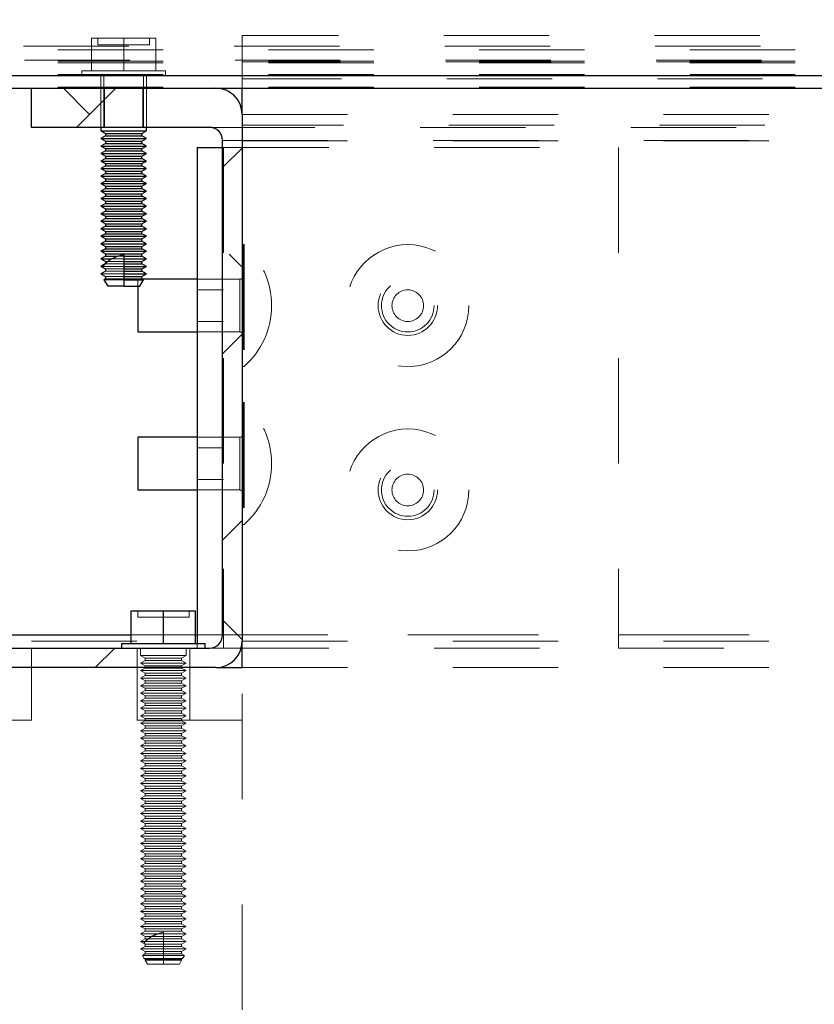
# Model space of a CAD drawing. Units: inches. Extents: x 0.3 to 33.8, y -1.7 to 24.7.
# Drawn here: x 4.7 to 5.5, y 5.7 to 6.6 of the extents above; entities that cross this region are included whole.
import ezdxf

# ---------------------------------------------------------------- set-up
doc = ezdxf.new("R2010")
doc.units = ezdxf.units.IN
doc.header["$MEASUREMENT"] = 0
doc.linetypes.add('HIDDEN', pattern=[0.075, 0.05, -0.025])

# ---------------------------------------------------------------- blocks, each defined once
blk = doc.blocks.new('SW_HATCH_5')
at = {"color": 0, "linetype": 'Continuous', "lineweight": 18}
for p, q in [((0.65515, -1.11262), (0.63026, -1.08773)), ((0.64284, -1.12493), (0.68004, -1.08773)), ((0.7814, -1.16314), (0.8, -1.14454)), ((0.8, -1.25747), (0.78773, -1.2452)), ((0.7814, -1.33992), (0.8, -1.32132)), ((0.7814, -1.5167), (0.8, -1.4981)), ((0.8, -1.61102), (0.7814, -1.59242)), ((0.66037, -1.63773), (0.67897, -1.61913))]:
    blk.add_line(p, q, dxfattribs=at)

msp = doc.modelspace()

# ---------------------------------------------------------------- linework, layer by layer
at = {"color": 7, "linetype": 'HIDDEN', "lineweight": 18}
for p, q in [((4.78298, 6.54178), (4.78298, 6.57278)), ((4.78298, 6.57278), (4.81348, 6.57278)), ((4.78908, 6.57278), (4.78908, 6.56658)), ((4.81348, 6.54178), (4.81348, 6.57278)), ((4.81348, 6.57278), (4.84398, 6.57278)), ((4.83788, 6.56658), (4.83788, 6.57278)), ((4.84398, 6.54178), (4.84398, 6.57278)), ((6.21761, 6.57538), (4.92598, 6.57538)), ((4.92598, 6.55038), (4.92598, 6.57538)), ((6.21831, 6.56539), (4.15098, 6.56539)), ((4.15098, 6.56187), (6.21855, 6.56187)), ((4.78908, 6.56658), (4.81348, 6.56658)), ((4.81348, 6.56658), (4.83788, 6.56658)), ((6.21919, 6.55206), (4.15098, 6.55206)), ((4.15098, 6.55112), (6.21924, 6.55112)), ((4.15098, 6.54938), (6.21935, 6.54938)), ((6.21929, 6.55038), (4.92598, 6.55038)), ((4.92598, 6.52539), (4.92598, 6.55038)), ((4.15098, 6.53832), (6.22001, 6.53832)), ((4.15098, 6.53739), (6.22006, 6.53739)), ((4.77368, 6.54178), (4.81348, 6.54178)), ((4.77368, 6.54178), (4.77368, 6.53739)), ((4.79188, 6.53739), (4.79188, 6.48819)), ((4.79458, 6.53739), (4.79458, 6.52539)), ((4.81348, 6.54178), (4.85328, 6.54178)), ((4.83238, 6.52539), (4.83238, 6.53739)), ((4.83508, 6.48819), (4.83508, 6.53739)), ((4.85328, 6.53739), (4.85328, 6.54178)), ((6.22024, 6.53419), (4.92598, 6.53419)), ((4.15098, 6.52632), (6.22066, 6.52632)), ((4.79458, 6.52539), (4.79458, 6.48819)), ((4.79529, 6.52539), (4.79529, 6.48819)), ((4.83167, 6.48819), (4.83167, 6.52539)), ((4.83238, 6.48819), (4.83238, 6.52539)), ((4.92598, 6.50039), (6.22186, 6.50039)), ((4.89498, 6.48819), (6.22233, 6.48819)), ((6.22225, 6.49038), (4.92598, 6.49038)), ((4.90738, 6.47578), (6.22275, 6.47578)), ((4.90738, 6.46899), (4.90826, 6.46899)), ((4.90826, 6.46899), (4.90826, 5.99399)), ((4.90826, 6.46899), (5.28326, 6.46899)), ((4.92598, 6.47539), (6.22276, 6.47539)), ((5.28326, 6.46899), (5.28326, 5.99399)), ((4.92686, 6.37689), (4.92686, 6.26109)), ((4.92786, 6.37689), (4.92686, 6.37689)), ((4.92786, 6.37689), (4.92786, 6.26109)), ((4.81348, 6.36586), (4.80774, 6.36586)), ((4.81348, 6.35626), (4.79422, 6.35626)), ((4.81348, 6.35872), (4.79614, 6.35872)), ((4.81348, 6.36095), (4.79825, 6.36095)), ((4.81348, 6.36341), (4.80191, 6.36341)), ((4.81348, 6.34912), (4.79188, 6.34912)), ((4.81348, 6.35381), (4.79614, 6.35381)), ((4.81348, 6.35158), (4.79614, 6.35158)), ((4.81348, 6.34667), (4.79614, 6.34667)), ((4.81348, 6.34361), (4.79469, 6.34361)), ((4.81348, 6.34444), (4.79614, 6.34444)), ((4.82686, 6.34399), (4.82686, 6.33738)), ((4.83162, 6.34399), (4.82686, 6.34399)), ((4.92366, 6.34399), (4.88326, 6.34399)), ((4.92366, 6.34361), (4.92366, 6.31899)), ((4.90826, 6.33398), (4.88326, 6.33398)), ((4.92366, 6.29437), (4.92366, 6.31899)), ((4.88326, 6.30398), (4.90826, 6.30398)), ((4.88326, 6.29399), (4.92366, 6.29399)), ((4.92686, 6.26109), (4.92786, 6.26109)), ((4.92686, 6.22689), (4.92686, 6.11109)), ((4.92786, 6.22689), (4.92686, 6.22689)), ((4.92786, 6.22689), (4.92786, 6.11109)), ((4.92366, 6.19399), (4.88326, 6.19399)), ((4.92366, 6.19361), (4.92366, 6.16899)), ((4.90826, 6.18398), (4.88326, 6.18398)), ((4.92366, 6.14437), (4.92366, 6.16899)), ((4.88326, 6.15398), (4.90826, 6.15398)), ((4.88326, 6.14399), (4.92366, 6.14399)), ((4.92686, 6.11109), (4.92786, 6.11109)), ((4.82676, 6.02938), (4.82676, 6.02318)), ((4.87556, 6.02318), (4.87556, 6.02938)), ((4.82676, 6.02318), (4.85115, 6.02318)), ((4.85115, 6.02318), (4.87556, 6.02318)), ((4.82066, 6.00638), (4.88166, 6.00638)), ((4.88326, 6.00638), (6.19099, 6.00638)), ((4.90738, 6.00638), (6.19099, 6.00638)), ((4.12598, 6.00038), (6.18998, 6.00038)), ((4.72598, 5.97538), (4.72598, 5.99399)), ((4.82615, 5.99399), (4.82615, 5.97538)), ((4.82956, 5.99399), (4.82956, 5.98678)), ((4.87276, 5.98678), (4.87276, 5.99399)), ((4.87616, 5.97538), (4.87616, 5.99399)), ((4.88326, 5.99838), (4.88326, 5.99399)), ((4.89498, 5.99399), (4.90826, 5.99399)), ((4.90826, 5.99399), (5.28326, 5.99399)), ((4.92598, 6.00038), (6.18998, 6.00038)), ((5.28326, 5.99399), (6.18888, 5.99399)), ((4.82956, 5.98678), (4.85115, 5.98678)), ((4.82956, 5.98678), (4.83382, 5.98433)), ((4.83382, 5.9821), (4.82956, 5.97965)), ((4.83382, 5.98433), (4.85115, 5.98433)), ((4.83382, 5.98433), (4.83382, 5.9821)), ((4.83382, 5.9821), (4.85115, 5.9821)), ((4.85115, 5.98678), (4.87276, 5.98678)), ((4.85115, 5.98433), (4.86849, 5.98433)), ((4.85115, 5.9821), (4.86849, 5.9821)), ((4.86849, 5.98433), (4.87276, 5.98678)), ((4.86849, 5.9821), (4.86849, 5.98433)), ((4.87276, 5.97965), (4.86849, 5.9821)), ((4.72598, 5.92539), (4.72598, 5.97538)), ((4.82615, 5.97538), (4.82615, 5.92539)), ((4.82956, 5.97965), (4.85115, 5.97965)), ((4.82956, 5.97965), (4.83382, 5.97719)), ((4.83382, 5.97496), (4.82956, 5.9725)), ((4.82956, 5.9725), (4.85115, 5.9725)), ((4.82956, 5.9725), (4.83382, 5.97005)), ((4.83382, 5.97719), (4.85115, 5.97719)), ((4.83382, 5.97719), (4.83382, 5.97496)), ((4.83382, 5.97496), (4.85115, 5.97496)), ((4.85115, 5.97965), (4.87276, 5.97965)), ((4.85115, 5.97719), (4.86849, 5.97719)), ((4.85115, 5.97496), (4.86849, 5.97496)), ((4.85115, 5.9725), (4.87276, 5.9725)), ((4.86849, 5.97719), (4.87276, 5.97965)), ((4.86849, 5.97496), (4.86849, 5.97719)), ((4.87276, 5.9725), (4.86849, 5.97496)), ((4.86849, 5.97005), (4.87276, 5.9725)), ((4.87616, 5.92539), (4.87616, 5.97538)), ((4.92598, 5.97538), (6.18559, 5.97538)), ((4.92598, 5.45039), (4.92598, 5.97538)), ((4.83382, 5.96782), (4.82956, 5.96537)), ((4.82956, 5.96537), (4.85115, 5.96537)), ((4.82956, 5.96537), (4.83382, 5.96291)), ((4.83382, 5.97005), (4.85115, 5.97005)), ((4.83382, 5.97005), (4.83382, 5.96782)), ((4.83382, 5.96782), (4.85115, 5.96782)), ((4.85115, 5.97005), (4.86849, 5.97005)), ((4.85115, 5.96782), (4.86849, 5.96782)), ((4.85115, 5.96537), (4.87276, 5.96537)), ((4.86849, 5.96782), (4.86849, 5.97005)), ((4.87276, 5.96537), (4.86849, 5.96782)), ((4.86849, 5.96291), (4.87276, 5.96537)), ((4.83382, 5.96068), (4.82956, 5.95823)), ((4.82956, 5.95823), (4.85115, 5.95823)), ((4.82956, 5.95823), (4.83382, 5.95577)), ((4.83382, 5.96291), (4.85115, 5.96291)), ((4.83382, 5.96291), (4.83382, 5.96068)), ((4.83382, 5.96068), (4.85115, 5.96068)), ((4.83382, 5.95577), (4.85115, 5.95577)), ((4.83382, 5.95577), (4.83382, 5.95354)), ((4.85115, 5.96291), (4.86849, 5.96291)), ((4.85115, 5.96068), (4.86849, 5.96068)), ((4.85115, 5.95823), (4.87276, 5.95823)), ((4.85115, 5.95577), (4.86849, 5.95577)), ((4.86849, 5.96068), (4.86849, 5.96291)), ((4.87276, 5.95823), (4.86849, 5.96068)), ((4.86849, 5.95577), (4.87276, 5.95823)), ((4.86849, 5.95354), (4.86849, 5.95577)), ((4.83382, 5.95354), (4.82956, 5.95108)), ((4.82956, 5.95108), (4.85115, 5.95108)), ((4.82956, 5.95108), (4.83382, 5.94863)), ((4.83382, 5.9464), (4.82956, 5.94395)), ((4.83382, 5.95354), (4.85115, 5.95354)), ((4.83382, 5.94863), (4.85115, 5.94863)), ((4.83382, 5.94863), (4.83382, 5.9464)), ((4.83382, 5.9464), (4.85115, 5.9464)), ((4.85115, 5.95354), (4.86849, 5.95354)), ((4.85115, 5.95108), (4.87276, 5.95108)), ((4.85115, 5.94863), (4.86849, 5.94863)), ((4.85115, 5.9464), (4.86849, 5.9464)), ((4.87276, 5.95108), (4.86849, 5.95354)), ((4.86849, 5.94863), (4.87276, 5.95108)), ((4.86849, 5.9464), (4.86849, 5.94863)), ((4.87276, 5.94395), (4.86849, 5.9464)), ((4.82956, 5.94395), (4.85115, 5.94395)), ((4.82956, 5.94395), (4.83382, 5.94149)), ((4.83382, 5.93926), (4.82956, 5.9368)), ((4.82956, 5.9368), (4.85115, 5.9368)), ((4.82956, 5.9368), (4.83382, 5.93435)), ((4.83382, 5.94149), (4.85115, 5.94149)), ((4.83382, 5.94149), (4.83382, 5.93926)), ((4.83382, 5.93926), (4.85115, 5.93926)), ((4.85115, 5.94395), (4.87276, 5.94395)), ((4.85115, 5.94149), (4.86849, 5.94149)), ((4.85115, 5.93926), (4.86849, 5.93926)), ((4.85115, 5.9368), (4.87276, 5.9368)), ((4.86849, 5.94149), (4.87276, 5.94395)), ((4.86849, 5.93926), (4.86849, 5.94149)), ((4.87276, 5.9368), (4.86849, 5.93926)), ((4.86849, 5.93435), (4.87276, 5.9368)), ((4.83382, 5.93212), (4.82956, 5.92966)), ((4.82956, 5.92966), (4.85115, 5.92966)), ((4.82956, 5.92966), (4.83382, 5.92721)), ((4.83382, 5.93435), (4.85115, 5.93435)), ((4.83382, 5.93435), (4.83382, 5.93212)), ((4.83382, 5.93212), (4.85115, 5.93212)), ((4.83382, 5.92721), (4.85115, 5.92721)), ((4.83382, 5.92721), (4.83382, 5.92498)), ((4.85115, 5.93435), (4.86849, 5.93435)), ((4.85115, 5.93212), (4.86849, 5.93212)), ((4.85115, 5.92966), (4.87276, 5.92966)), ((4.85115, 5.92721), (4.86849, 5.92721)), ((4.86849, 5.93212), (4.86849, 5.93435)), ((4.87276, 5.92966), (4.86849, 5.93212)), ((4.86849, 5.92721), (4.87276, 5.92966)), ((4.86849, 5.92498), (4.86849, 5.92721)), ((4.22598, 5.92539), (4.92598, 5.92539)), ((4.83382, 5.92498), (4.82956, 5.92253)), ((4.82956, 5.92253), (4.85115, 5.92253)), ((4.82956, 5.92253), (4.83382, 5.92007)), ((4.83382, 5.91784), (4.82956, 5.91538)), ((4.83382, 5.92498), (4.85115, 5.92498)), ((4.83382, 5.92007), (4.85115, 5.92007)), ((4.83382, 5.92007), (4.83382, 5.91784)), ((4.83382, 5.91784), (4.85115, 5.91784)), ((4.85115, 5.92498), (4.86849, 5.92498)), ((4.85115, 5.92253), (4.87276, 5.92253)), ((4.85115, 5.92007), (4.86849, 5.92007)), ((4.85115, 5.91784), (4.86849, 5.91784)), ((4.87276, 5.92253), (4.86849, 5.92498)), ((4.86849, 5.92007), (4.87276, 5.92253)), ((4.86849, 5.91784), (4.86849, 5.92007)), ((4.87276, 5.91538), (4.86849, 5.91784)), ((4.82956, 5.91538), (4.85115, 5.91538)), ((4.82956, 5.91538), (4.83382, 5.91293)), ((4.83382, 5.9107), (4.82956, 5.90825)), ((4.82956, 5.90825), (4.85115, 5.90825)), ((4.82956, 5.90825), (4.83382, 5.90579)), ((4.83382, 5.91293), (4.85115, 5.91293)), ((4.83382, 5.91293), (4.83382, 5.9107)), ((4.83382, 5.9107), (4.85115, 5.9107)), ((4.85115, 5.91538), (4.87276, 5.91538)), ((4.85115, 5.91293), (4.86849, 5.91293)), ((4.85115, 5.9107), (4.86849, 5.9107)), ((4.85115, 5.90825), (4.87276, 5.90825)), ((4.86849, 5.91293), (4.87276, 5.91538)), ((4.86849, 5.9107), (4.86849, 5.91293)), ((4.87276, 5.90825), (4.86849, 5.9107)), ((4.86849, 5.90579), (4.87276, 5.90825)), ((4.83382, 5.90356), (4.82956, 5.90111)), ((4.82956, 5.90111), (4.85115, 5.90111)), ((4.82956, 5.90111), (4.83382, 5.89865)), ((4.83382, 5.90579), (4.85115, 5.90579)), ((4.83382, 5.90579), (4.83382, 5.90356)), ((4.83382, 5.90356), (4.85115, 5.90356)), ((4.83382, 5.89865), (4.85115, 5.89865)), ((4.83382, 5.89865), (4.83382, 5.89642)), ((4.85115, 5.90579), (4.86849, 5.90579)), ((4.85115, 5.90356), (4.86849, 5.90356)), ((4.85115, 5.90111), (4.87276, 5.90111)), ((4.85115, 5.89865), (4.86849, 5.89865)), ((4.86849, 5.90356), (4.86849, 5.90579)), ((4.87276, 5.90111), (4.86849, 5.90356)), ((4.86849, 5.89865), (4.87276, 5.90111)), ((4.86849, 5.89642), (4.86849, 5.89865)), ((4.83382, 5.89642), (4.82956, 5.89396)), ((4.82956, 5.89396), (4.85115, 5.89396)), ((4.82956, 5.89396), (4.83382, 5.89151)), ((4.83382, 5.88928), (4.82956, 5.88683)), ((4.83382, 5.89642), (4.85115, 5.89642)), ((4.83382, 5.89151), (4.85115, 5.89151)), ((4.83382, 5.89151), (4.83382, 5.88928)), ((4.83382, 5.88928), (4.85115, 5.88928)), ((4.85115, 5.89642), (4.86849, 5.89642)), ((4.85115, 5.89396), (4.87276, 5.89396)), ((4.85115, 5.89151), (4.86849, 5.89151)), ((4.85115, 5.88928), (4.86849, 5.88928)), ((4.87276, 5.89396), (4.86849, 5.89642)), ((4.86849, 5.89151), (4.87276, 5.89396)), ((4.86849, 5.88928), (4.86849, 5.89151)), ((4.87276, 5.88683), (4.86849, 5.88928)), ((4.82956, 5.88683), (4.85115, 5.88683)), ((4.82956, 5.88683), (4.83382, 5.88437)), ((4.83382, 5.88214), (4.82956, 5.87968)), ((4.82956, 5.87968), (4.85115, 5.87968)), ((4.82956, 5.87968), (4.83382, 5.87723)), ((4.83382, 5.88437), (4.85115, 5.88437)), ((4.83382, 5.88437), (4.83382, 5.88214)), ((4.83382, 5.88214), (4.85115, 5.88214)), ((4.85115, 5.88683), (4.87276, 5.88683)), ((4.85115, 5.88437), (4.86849, 5.88437)), ((4.85115, 5.88214), (4.86849, 5.88214)), ((4.85115, 5.87968), (4.87276, 5.87968)), ((4.86849, 5.88437), (4.87276, 5.88683)), ((4.86849, 5.88214), (4.86849, 5.88437)), ((4.87276, 5.87968), (4.86849, 5.88214)), ((4.86849, 5.87723), (4.87276, 5.87968)), ((4.83382, 5.875), (4.82956, 5.87254)), ((4.82956, 5.87254), (4.85115, 5.87254)), ((4.82956, 5.87254), (4.83382, 5.87009)), ((4.83382, 5.87723), (4.85115, 5.87723)), ((4.83382, 5.87723), (4.83382, 5.875)), ((4.83382, 5.875), (4.85115, 5.875)), ((4.83382, 5.87009), (4.85115, 5.87009)), ((4.83382, 5.87009), (4.83382, 5.86786)), ((4.85115, 5.87723), (4.86849, 5.87723)), ((4.85115, 5.875), (4.86849, 5.875)), ((4.85115, 5.87254), (4.87276, 5.87254)), ((4.85115, 5.87009), (4.86849, 5.87009)), ((4.86849, 5.875), (4.86849, 5.87723)), ((4.87276, 5.87254), (4.86849, 5.875)), ((4.86849, 5.87009), (4.87276, 5.87254)), ((4.86849, 5.86786), (4.86849, 5.87009)), ((4.83382, 5.86786), (4.82956, 5.86541)), ((4.82956, 5.86541), (4.85115, 5.86541)), ((4.82956, 5.86541), (4.83382, 5.86295)), ((4.83382, 5.86072), (4.82956, 5.85826)), ((4.83382, 5.86786), (4.85115, 5.86786)), ((4.83382, 5.86295), (4.85115, 5.86295)), ((4.83382, 5.86295), (4.83382, 5.86072)), ((4.83382, 5.86072), (4.85115, 5.86072)), ((4.85115, 5.86786), (4.86849, 5.86786)), ((4.85115, 5.86541), (4.87276, 5.86541)), ((4.85115, 5.86295), (4.86849, 5.86295)), ((4.85115, 5.86072), (4.86849, 5.86072)), ((4.87276, 5.86541), (4.86849, 5.86786)), ((4.86849, 5.86295), (4.87276, 5.86541)), ((4.86849, 5.86072), (4.86849, 5.86295)), ((4.87276, 5.85826), (4.86849, 5.86072)), ((4.82956, 5.85826), (4.85115, 5.85826)), ((4.82956, 5.85826), (4.83382, 5.85581)), ((4.83382, 5.85358), (4.82956, 5.85113)), ((4.82956, 5.85113), (4.85115, 5.85113)), ((4.82956, 5.85113), (4.83382, 5.84867)), ((4.83382, 5.85581), (4.85115, 5.85581)), ((4.83382, 5.85581), (4.83382, 5.85358)), ((4.83382, 5.85358), (4.85115, 5.85358)), ((4.85115, 5.85826), (4.87276, 5.85826)), ((4.85115, 5.85581), (4.86849, 5.85581)), ((4.85115, 5.85358), (4.86849, 5.85358)), ((4.85115, 5.85113), (4.87276, 5.85113)), ((4.86849, 5.85581), (4.87276, 5.85826)), ((4.86849, 5.85358), (4.86849, 5.85581)), ((4.87276, 5.85113), (4.86849, 5.85358)), ((4.86849, 5.84867), (4.87276, 5.85113)), ((4.83382, 5.84644), (4.82956, 5.84399)), ((4.82956, 5.84399), (4.85115, 5.84399)), ((4.82956, 5.84399), (4.83382, 5.84153)), ((4.83382, 5.84867), (4.85115, 5.84867)), ((4.83382, 5.84867), (4.83382, 5.84644)), ((4.83382, 5.84644), (4.85115, 5.84644)), ((4.85115, 5.84867), (4.86849, 5.84867)), ((4.85115, 5.84644), (4.86849, 5.84644)), ((4.85115, 5.84399), (4.87276, 5.84399)), ((4.86849, 5.84644), (4.86849, 5.84867)), ((4.87276, 5.84399), (4.86849, 5.84644)), ((4.86849, 5.84153), (4.87276, 5.84399)), ((4.83382, 5.8393), (4.82956, 5.83684)), ((4.82956, 5.83684), (4.85115, 5.83684)), ((4.82956, 5.83684), (4.83382, 5.83439)), ((4.83382, 5.84153), (4.85115, 5.84153)), ((4.83382, 5.84153), (4.83382, 5.8393)), ((4.83382, 5.8393), (4.85115, 5.8393)), ((4.83382, 5.83439), (4.85115, 5.83439)), ((4.83382, 5.83439), (4.83382, 5.83216)), ((4.85115, 5.84153), (4.86849, 5.84153)), ((4.85115, 5.8393), (4.86849, 5.8393)), ((4.85115, 5.83684), (4.87276, 5.83684)), ((4.85115, 5.83439), (4.86849, 5.83439)), ((4.86849, 5.8393), (4.86849, 5.84153)), ((4.87276, 5.83684), (4.86849, 5.8393)), ((4.86849, 5.83439), (4.87276, 5.83684)), ((4.86849, 5.83216), (4.86849, 5.83439)), ((4.83382, 5.83216), (4.82956, 5.82971)), ((4.82956, 5.82971), (4.85115, 5.82971)), ((4.82956, 5.82971), (4.83382, 5.82725)), ((4.83382, 5.82502), (4.82956, 5.82256)), ((4.83382, 5.83216), (4.85115, 5.83216)), ((4.83382, 5.82725), (4.85115, 5.82725)), ((4.83382, 5.82725), (4.83382, 5.82502)), ((4.83382, 5.82502), (4.85115, 5.82502)), ((4.85115, 5.83216), (4.86849, 5.83216)), ((4.85115, 5.82971), (4.87276, 5.82971)), ((4.85115, 5.82725), (4.86849, 5.82725)), ((4.85115, 5.82502), (4.86849, 5.82502)), ((4.87276, 5.82971), (4.86849, 5.83216)), ((4.86849, 5.82725), (4.87276, 5.82971)), ((4.86849, 5.82502), (4.86849, 5.82725)), ((4.87276, 5.82256), (4.86849, 5.82502)), ((4.82956, 5.82256), (4.85115, 5.82256)), ((4.82956, 5.82256), (4.83382, 5.82011)), ((4.83382, 5.81788), (4.82956, 5.81542)), ((4.82956, 5.81542), (4.85115, 5.81542)), ((4.82956, 5.81542), (4.83382, 5.81297)), ((4.83382, 5.82011), (4.85115, 5.82011)), ((4.83382, 5.82011), (4.83382, 5.81788)), ((4.83382, 5.81788), (4.85115, 5.81788)), ((4.85115, 5.82256), (4.87276, 5.82256)), ((4.85115, 5.82011), (4.86849, 5.82011)), ((4.85115, 5.81788), (4.86849, 5.81788)), ((4.85115, 5.81542), (4.87276, 5.81542)), ((4.86849, 5.82011), (4.87276, 5.82256)), ((4.86849, 5.81788), (4.86849, 5.82011)), ((4.87276, 5.81542), (4.86849, 5.81788)), ((4.86849, 5.81297), (4.87276, 5.81542)), ((4.83382, 5.81074), (4.82956, 5.80829)), ((4.82956, 5.80829), (4.85115, 5.80829)), ((4.82956, 5.80829), (4.83382, 5.80583)), ((4.83382, 5.81297), (4.85115, 5.81297)), ((4.83382, 5.81297), (4.83382, 5.81074)), ((4.83382, 5.81074), (4.85115, 5.81074)), ((4.83382, 5.80583), (4.85115, 5.80583)), ((4.83382, 5.80583), (4.83382, 5.8036)), ((4.85115, 5.81297), (4.86849, 5.81297)), ((4.85115, 5.81074), (4.86849, 5.81074)), ((4.85115, 5.80829), (4.87276, 5.80829)), ((4.85115, 5.80583), (4.86849, 5.80583)), ((4.86849, 5.81074), (4.86849, 5.81297)), ((4.87276, 5.80829), (4.86849, 5.81074)), ((4.86849, 5.80583), (4.87276, 5.80829)), ((4.86849, 5.8036), (4.86849, 5.80583)), ((4.83382, 5.8036), (4.82956, 5.80114)), ((4.82956, 5.80114), (4.85115, 5.80114)), ((4.82956, 5.80114), (4.83382, 5.79869)), ((4.83382, 5.79646), (4.82956, 5.79401)), ((4.83382, 5.8036), (4.85115, 5.8036)), ((4.83382, 5.79869), (4.85115, 5.79869)), ((4.83382, 5.79869), (4.83382, 5.79646)), ((4.83382, 5.79646), (4.85115, 5.79646)), ((4.85115, 5.8036), (4.86849, 5.8036)), ((4.85115, 5.80114), (4.87276, 5.80114)), ((4.85115, 5.79869), (4.86849, 5.79869)), ((4.85115, 5.79646), (4.86849, 5.79646)), ((4.87276, 5.80114), (4.86849, 5.8036)), ((4.86849, 5.79869), (4.87276, 5.80114)), ((4.86849, 5.79646), (4.86849, 5.79869)), ((4.87276, 5.79401), (4.86849, 5.79646)), ((4.82956, 5.79401), (4.85115, 5.79401)), ((4.82956, 5.79401), (4.83382, 5.79155)), ((4.83382, 5.78932), (4.82956, 5.78687)), ((4.82956, 5.78687), (4.85115, 5.78687)), ((4.82956, 5.78687), (4.83382, 5.78441)), ((4.83382, 5.79155), (4.85115, 5.79155)), ((4.83382, 5.79155), (4.83382, 5.78932)), ((4.83382, 5.78932), (4.85115, 5.78932)), ((4.85115, 5.79401), (4.87276, 5.79401)), ((4.85115, 5.79155), (4.86849, 5.79155)), ((4.85115, 5.78932), (4.86849, 5.78932)), ((4.85115, 5.78687), (4.87276, 5.78687)), ((4.86849, 5.79155), (4.87276, 5.79401)), ((4.86849, 5.78932), (4.86849, 5.79155)), ((4.87276, 5.78687), (4.86849, 5.78932)), ((4.86849, 5.78441), (4.87276, 5.78687)), ((4.83382, 5.78218), (4.82956, 5.77972)), ((4.82956, 5.77972), (4.85115, 5.77972)), ((4.82956, 5.77972), (4.83382, 5.77727)), ((4.83382, 5.78441), (4.85115, 5.78441)), ((4.83382, 5.78441), (4.83382, 5.78218)), ((4.83382, 5.78218), (4.85115, 5.78218)), ((4.83382, 5.77727), (4.85115, 5.77727)), ((4.83382, 5.77727), (4.83382, 5.77504)), ((4.85115, 5.78441), (4.86849, 5.78441)), ((4.85115, 5.78218), (4.86849, 5.78218)), ((4.85115, 5.77972), (4.87276, 5.77972)), ((4.85115, 5.77727), (4.86849, 5.77727)), ((4.86849, 5.78218), (4.86849, 5.78441)), ((4.87276, 5.77972), (4.86849, 5.78218)), ((4.86849, 5.77727), (4.87276, 5.77972)), ((4.86849, 5.77504), (4.86849, 5.77727)), ((4.83382, 5.77504), (4.82956, 5.77259)), ((4.82956, 5.77259), (4.85115, 5.77259)), ((4.82956, 5.77259), (4.83382, 5.77013)), ((4.83382, 5.7679), (4.82956, 5.76544)), ((4.83382, 5.77504), (4.85115, 5.77504)), ((4.83382, 5.77013), (4.85115, 5.77013)), ((4.83382, 5.77013), (4.83382, 5.7679)), ((4.83382, 5.7679), (4.85115, 5.7679)), ((4.85115, 5.77504), (4.86849, 5.77504)), ((4.85115, 5.77259), (4.87276, 5.77259)), ((4.85115, 5.77013), (4.86849, 5.77013)), ((4.85115, 5.7679), (4.86849, 5.7679)), ((4.87276, 5.77259), (4.86849, 5.77504)), ((4.86849, 5.77013), (4.87276, 5.77259)), ((4.86849, 5.7679), (4.86849, 5.77013)), ((4.87276, 5.76544), (4.86849, 5.7679)), ((4.82956, 5.76544), (4.85115, 5.76544)), ((4.82956, 5.76544), (4.83382, 5.76299)), ((4.83382, 5.76076), (4.82956, 5.7583)), ((4.82956, 5.7583), (4.85115, 5.7583)), ((4.82956, 5.7583), (4.83382, 5.75585)), ((4.83382, 5.76299), (4.85115, 5.76299)), ((4.83382, 5.76299), (4.83382, 5.76076)), ((4.83382, 5.76076), (4.85115, 5.76076)), ((4.85115, 5.76544), (4.87276, 5.76544)), ((4.85115, 5.76299), (4.86849, 5.76299)), ((4.85115, 5.76076), (4.86849, 5.76076)), ((4.85115, 5.7583), (4.87276, 5.7583)), ((4.86849, 5.76299), (4.87276, 5.76544)), ((4.86849, 5.76076), (4.86849, 5.76299)), ((4.87276, 5.7583), (4.86849, 5.76076)), ((4.86849, 5.75585), (4.87276, 5.7583)), ((4.83382, 5.75362), (4.82956, 5.75117)), ((4.82956, 5.75117), (4.85115, 5.75117)), ((4.82956, 5.75117), (4.83382, 5.74871)), ((4.83382, 5.75585), (4.85115, 5.75585)), ((4.83382, 5.75585), (4.83382, 5.75362)), ((4.83382, 5.75362), (4.85115, 5.75362)), ((4.83382, 5.74871), (4.85115, 5.74871)), ((4.83382, 5.74871), (4.83382, 5.74648)), ((4.85115, 5.75585), (4.86849, 5.75585)), ((4.85115, 5.75362), (4.86849, 5.75362)), ((4.85115, 5.75117), (4.87276, 5.75117)), ((4.85115, 5.74871), (4.86849, 5.74871)), ((4.86849, 5.75362), (4.86849, 5.75585)), ((4.87276, 5.75117), (4.86849, 5.75362)), ((4.86849, 5.74871), (4.87276, 5.75117)), ((4.86849, 5.74648), (4.86849, 5.74871)), ((4.83382, 5.74648), (4.82956, 5.74402)), ((4.82956, 5.74402), (4.85115, 5.74402)), ((4.82956, 5.74402), (4.83382, 5.74157)), ((4.83382, 5.73934), (4.82956, 5.73689)), ((4.83382, 5.74648), (4.85115, 5.74648)), ((4.83382, 5.74157), (4.85115, 5.74157)), ((4.83382, 5.74157), (4.83382, 5.73934)), ((4.83382, 5.73934), (4.85115, 5.73934)), ((4.85115, 5.74648), (4.86849, 5.74648)), ((4.85115, 5.74402), (4.87276, 5.74402)), ((4.85115, 5.74157), (4.86849, 5.74157)), ((4.85115, 5.73934), (4.86849, 5.73934)), ((4.87276, 5.74402), (4.86849, 5.74648)), ((4.86849, 5.74157), (4.87276, 5.74402)), ((4.86849, 5.73934), (4.86849, 5.74157)), ((4.87276, 5.73689), (4.86849, 5.73934)), ((4.82956, 5.73689), (4.85115, 5.73689)), ((4.82956, 5.73689), (4.83382, 5.73443)), ((4.83382, 5.7322), (4.82956, 5.72975)), ((4.82956, 5.72975), (4.85115, 5.72975)), ((4.82956, 5.72975), (4.83382, 5.72729)), ((4.83382, 5.73443), (4.85115, 5.73443)), ((4.83382, 5.73443), (4.83382, 5.7322)), ((4.83382, 5.7322), (4.85115, 5.7322)), ((4.85115, 5.73689), (4.87276, 5.73689)), ((4.85115, 5.73443), (4.86849, 5.73443)), ((4.85115, 5.7322), (4.86849, 5.7322)), ((4.85115, 5.72975), (4.87276, 5.72975)), ((4.86849, 5.73443), (4.87276, 5.73689)), ((4.86849, 5.7322), (4.86849, 5.73443)), ((4.87276, 5.72975), (4.86849, 5.7322)), ((4.86849, 5.72729), (4.87276, 5.72975)), ((4.83382, 5.72506), (4.82956, 5.7226)), ((4.82956, 5.7226), (4.84583, 5.7226)), ((4.82956, 5.7226), (4.83382, 5.72015)), ((4.83382, 5.72729), (4.85115, 5.72729)), ((4.83382, 5.72729), (4.83382, 5.72506)), ((4.83382, 5.72506), (4.85115, 5.72506)), ((4.83382, 5.72015), (4.83985, 5.72015)), ((4.83382, 5.72015), (4.83382, 5.71792)), ((4.83639, 5.71792), (4.83985, 5.72015)), ((4.83985, 5.72015), (4.86849, 5.72015)), ((4.84583, 5.7226), (4.85115, 5.72422)), ((4.84583, 5.7226), (4.87276, 5.7226)), ((4.85115, 5.72729), (4.86849, 5.72729)), ((4.85115, 5.72506), (4.86849, 5.72506)), ((4.85115, 5.72422), (4.85115, 5.7226)), ((4.85115, 5.7226), (4.85115, 5.72015)), ((4.85115, 5.72015), (4.85115, 5.71792)), ((4.86849, 5.72506), (4.86849, 5.72729)), ((4.87276, 5.7226), (4.86849, 5.72506)), ((4.86849, 5.72015), (4.87276, 5.7226)), ((4.86849, 5.71792), (4.86849, 5.72015)), ((4.83382, 5.71792), (4.82956, 5.71547)), ((4.82956, 5.71547), (4.83384, 5.71547)), ((4.82956, 5.71547), (4.83251, 5.71376)), ((4.83382, 5.71078), (4.82956, 5.70832)), ((4.83251, 5.71376), (4.83384, 5.71547)), ((4.83251, 5.71376), (4.83382, 5.71301)), ((4.83382, 5.71792), (4.83639, 5.71792)), ((4.83382, 5.71301), (4.86849, 5.71301)), ((4.83382, 5.71301), (4.83382, 5.71078)), ((4.83382, 5.71078), (4.86849, 5.71078)), ((4.83384, 5.71547), (4.83639, 5.71792)), ((4.83384, 5.71547), (4.87276, 5.71547)), ((4.83639, 5.71792), (4.86849, 5.71792)), ((4.85115, 5.71792), (4.85115, 5.71547)), ((4.85115, 5.71547), (4.85115, 5.71301)), ((4.85115, 5.71301), (4.85115, 5.71078)), ((4.85115, 5.71078), (4.85115, 5.70832)), ((4.87276, 5.71547), (4.86849, 5.71792)), ((4.86849, 5.71301), (4.87276, 5.71547)), ((4.86849, 5.71078), (4.86849, 5.71301)), ((4.87276, 5.70832), (4.86849, 5.71078)), ((4.82956, 5.70832), (4.87276, 5.70832)), ((4.82956, 5.70832), (4.83382, 5.70587)), ((4.83382, 5.70364), (4.83124, 5.70216)), ((4.83124, 5.70216), (4.83292, 5.69924)), ((4.83124, 5.70216), (4.87107, 5.70216)), ((4.83382, 5.70587), (4.86849, 5.70587)), ((4.83382, 5.70587), (4.83382, 5.70364)), ((4.83382, 5.70364), (4.86849, 5.70364)), ((4.85115, 5.70832), (4.85115, 5.70587)), ((4.85115, 5.70587), (4.85115, 5.70364)), ((4.85115, 5.70364), (4.85115, 5.70216)), ((4.85115, 5.70216), (4.85115, 5.69924)), ((4.86849, 5.70587), (4.87276, 5.70832)), ((4.86849, 5.70364), (4.86849, 5.70587)), ((4.87107, 5.70216), (4.86849, 5.70364)), ((4.86939, 5.69924), (4.87107, 5.70216)), ((4.83292, 5.69924), (4.85115, 5.69924)), ((4.83292, 5.69924), (4.83382, 5.69873)), ((4.83382, 5.69873), (4.86849, 5.69873)), ((4.83382, 5.69873), (4.83382, 5.69769)), ((4.83382, 5.69769), (4.83596, 5.69399)), ((4.83382, 5.69769), (4.86849, 5.69769)), ((4.85115, 5.69399), (4.83596, 5.69399)), ((4.86939, 5.69924), (4.85115, 5.69924)), ((4.85115, 5.69924), (4.85115, 5.69873)), ((4.85115, 5.69873), (4.85115, 5.69769)), ((4.85115, 5.69769), (4.85115, 5.69399)), ((4.85115, 5.69399), (4.86636, 5.69399)), ((4.86636, 5.69399), (4.86849, 5.69769)), ((4.86849, 5.69873), (4.86939, 5.69924)), ((4.86849, 5.69769), (4.86849, 5.69873))]:
    msp.add_line(p, q, dxfattribs=at)
at = {"color": 7, "linetype": 'Continuous', "lineweight": 25}
for p, q in [((4.15098, 6.53739), (6.22006, 6.53739)), ((4.15098, 6.52539), (4.72598, 6.52539)), ((4.72598, 6.52539), (4.90098, 6.52539)), ((4.72598, 6.48819), (4.72598, 6.52539)), ((4.90098, 6.52539), (6.22071, 6.52539)), ((4.92598, 6.50039), (4.92598, 6.52539)), ((4.92598, 6.50039), (4.92598, 6.00038)), ((4.89498, 6.48819), (4.72598, 6.48819)), ((4.79188, 6.48819), (4.79188, 6.48478)), ((4.83508, 6.48478), (4.83508, 6.48819)), ((4.79188, 6.48478), (4.79614, 6.48233)), ((4.79188, 6.48478), (4.81348, 6.48478)), ((4.79614, 6.4801), (4.79188, 6.47765)), ((4.79188, 6.47765), (4.79614, 6.47519)), ((4.79188, 6.47765), (4.81348, 6.47765)), ((4.79614, 6.48233), (4.79614, 6.4801)), ((4.79614, 6.48233), (4.81348, 6.48233)), ((4.79614, 6.4801), (4.81348, 6.4801)), ((4.81348, 6.48478), (4.83508, 6.48478)), ((4.81348, 6.48233), (4.83082, 6.48233)), ((4.81348, 6.4801), (4.83082, 6.4801)), ((4.81348, 6.47765), (4.83508, 6.47765)), ((4.83082, 6.48233), (4.83508, 6.48478)), ((4.83082, 6.4801), (4.83082, 6.48233)), ((4.83508, 6.47765), (4.83082, 6.4801)), ((4.83082, 6.47519), (4.83508, 6.47765)), ((4.79614, 6.47296), (4.79188, 6.4705)), ((4.79188, 6.4705), (4.79614, 6.46805)), ((4.79188, 6.4705), (4.81348, 6.4705)), ((4.79614, 6.47519), (4.79614, 6.47296)), ((4.79614, 6.47519), (4.81348, 6.47519)), ((4.79614, 6.47296), (4.81348, 6.47296)), ((4.79614, 6.46805), (4.79614, 6.46582)), ((4.79614, 6.46805), (4.81348, 6.46805)), ((4.81348, 6.47519), (4.83082, 6.47519)), ((4.81348, 6.47296), (4.83082, 6.47296)), ((4.81348, 6.4705), (4.83508, 6.4705)), ((4.81348, 6.46805), (4.83082, 6.46805)), ((4.83082, 6.47296), (4.83082, 6.47519)), ((4.83508, 6.4705), (4.83082, 6.47296)), ((4.83082, 6.46805), (4.83508, 6.4705)), ((4.83082, 6.46582), (4.83082, 6.46805)), ((4.88326, 6.46899), (4.88326, 5.99838)), ((4.88326, 6.46899), (4.90738, 6.46899)), ((4.90738, 6.00638), (4.90738, 6.47578)), ((4.79614, 6.46582), (4.79188, 6.46336)), ((4.79188, 6.46336), (4.79614, 6.46091)), ((4.79188, 6.46336), (4.81348, 6.46336)), ((4.79614, 6.45868), (4.79188, 6.45623)), ((4.79614, 6.46582), (4.81348, 6.46582)), ((4.79614, 6.46091), (4.79614, 6.45868)), ((4.79614, 6.46091), (4.81348, 6.46091)), ((4.79614, 6.45868), (4.81348, 6.45868)), ((4.81348, 6.46582), (4.83082, 6.46582)), ((4.81348, 6.46336), (4.83508, 6.46336)), ((4.81348, 6.46091), (4.83082, 6.46091)), ((4.81348, 6.45868), (4.83082, 6.45868)), ((4.83508, 6.46336), (4.83082, 6.46582)), ((4.83082, 6.46091), (4.83508, 6.46336)), ((4.83082, 6.45868), (4.83082, 6.46091)), ((4.83508, 6.45623), (4.83082, 6.45868)), ((4.79188, 6.45623), (4.79614, 6.45377)), ((4.79188, 6.45623), (4.81348, 6.45623)), ((4.79614, 6.45154), (4.79188, 6.44908)), ((4.79614, 6.45377), (4.79614, 6.45154)), ((4.79614, 6.45377), (4.81348, 6.45377)), ((4.79614, 6.45154), (4.81348, 6.45154)), ((4.81348, 6.45623), (4.83508, 6.45623)), ((4.81348, 6.45377), (4.83082, 6.45377)), ((4.81348, 6.45154), (4.83082, 6.45154)), ((4.83082, 6.45377), (4.83508, 6.45623)), ((4.83082, 6.45154), (4.83082, 6.45377)), ((4.83508, 6.44908), (4.83082, 6.45154)), ((4.79188, 6.44908), (4.79614, 6.44663)), ((4.79188, 6.44908), (4.81348, 6.44908)), ((4.79614, 6.4444), (4.79188, 6.44195)), ((4.79188, 6.44195), (4.79614, 6.43949)), ((4.79188, 6.44195), (4.81348, 6.44195)), ((4.79614, 6.44663), (4.79614, 6.4444)), ((4.79614, 6.44663), (4.81348, 6.44663)), ((4.79614, 6.4444), (4.81348, 6.4444)), ((4.81348, 6.44908), (4.83508, 6.44908)), ((4.81348, 6.44663), (4.83082, 6.44663)), ((4.81348, 6.4444), (4.83082, 6.4444)), ((4.81348, 6.44195), (4.83508, 6.44195)), ((4.83082, 6.44663), (4.83508, 6.44908)), ((4.83082, 6.4444), (4.83082, 6.44663)), ((4.83508, 6.44195), (4.83082, 6.4444)), ((4.83082, 6.43949), (4.83508, 6.44195)), ((4.79614, 6.43726), (4.79188, 6.43481)), ((4.79188, 6.43481), (4.79614, 6.43235)), ((4.79188, 6.43481), (4.81348, 6.43481)), ((4.79614, 6.43949), (4.79614, 6.43726)), ((4.79614, 6.43949), (4.81348, 6.43949)), ((4.79614, 6.43726), (4.81348, 6.43726)), ((4.79614, 6.43235), (4.79614, 6.43012)), ((4.79614, 6.43235), (4.81348, 6.43235)), ((4.81348, 6.43949), (4.83082, 6.43949)), ((4.81348, 6.43726), (4.83082, 6.43726)), ((4.81348, 6.43481), (4.83508, 6.43481)), ((4.81348, 6.43235), (4.83082, 6.43235)), ((4.83082, 6.43726), (4.83082, 6.43949)), ((4.83508, 6.43481), (4.83082, 6.43726)), ((4.83082, 6.43235), (4.83508, 6.43481)), ((4.83082, 6.43012), (4.83082, 6.43235)), ((4.79614, 6.43012), (4.79188, 6.42766)), ((4.79188, 6.42766), (4.79614, 6.42521)), ((4.79188, 6.42766), (4.81348, 6.42766)), ((4.79614, 6.42298), (4.79188, 6.42053)), ((4.79614, 6.43012), (4.81348, 6.43012)), ((4.79614, 6.42521), (4.79614, 6.42298)), ((4.79614, 6.42521), (4.81348, 6.42521)), ((4.79614, 6.42298), (4.81348, 6.42298)), ((4.81348, 6.43012), (4.83082, 6.43012)), ((4.81348, 6.42766), (4.83508, 6.42766)), ((4.81348, 6.42521), (4.83082, 6.42521)), ((4.81348, 6.42298), (4.83082, 6.42298)), ((4.83508, 6.42766), (4.83082, 6.43012)), ((4.83082, 6.42521), (4.83508, 6.42766)), ((4.83082, 6.42298), (4.83082, 6.42521)), ((4.83508, 6.42053), (4.83082, 6.42298)), ((4.79188, 6.42053), (4.79614, 6.41807)), ((4.79188, 6.42053), (4.81348, 6.42053)), ((4.79614, 6.41584), (4.79188, 6.41338)), ((4.79188, 6.41338), (4.79614, 6.41093)), ((4.79188, 6.41338), (4.81348, 6.41338)), ((4.79614, 6.41807), (4.79614, 6.41584)), ((4.79614, 6.41807), (4.81348, 6.41807)), ((4.79614, 6.41584), (4.81348, 6.41584)), ((4.81348, 6.42053), (4.83508, 6.42053)), ((4.81348, 6.41807), (4.83082, 6.41807)), ((4.81348, 6.41584), (4.83082, 6.41584)), ((4.81348, 6.41338), (4.83508, 6.41338)), ((4.83082, 6.41807), (4.83508, 6.42053)), ((4.83082, 6.41584), (4.83082, 6.41807)), ((4.83508, 6.41338), (4.83082, 6.41584)), ((4.83082, 6.41093), (4.83508, 6.41338)), ((4.79614, 6.4087), (4.79188, 6.40624)), ((4.79188, 6.40624), (4.79614, 6.40379)), ((4.79188, 6.40624), (4.81348, 6.40624)), ((4.79614, 6.41093), (4.79614, 6.4087)), ((4.79614, 6.41093), (4.81348, 6.41093)), ((4.79614, 6.4087), (4.81348, 6.4087)), ((4.79614, 6.40379), (4.79614, 6.40156)), ((4.79614, 6.40379), (4.81348, 6.40379)), ((4.81348, 6.41093), (4.83082, 6.41093)), ((4.81348, 6.4087), (4.83082, 6.4087)), ((4.81348, 6.40624), (4.83508, 6.40624)), ((4.81348, 6.40379), (4.83082, 6.40379)), ((4.83082, 6.4087), (4.83082, 6.41093)), ((4.83508, 6.40624), (4.83082, 6.4087)), ((4.83082, 6.40379), (4.83508, 6.40624)), ((4.83082, 6.40156), (4.83082, 6.40379)), ((4.79614, 6.40156), (4.79188, 6.39911)), ((4.79188, 6.39911), (4.79614, 6.39665)), ((4.79188, 6.39911), (4.81348, 6.39911)), ((4.79614, 6.39442), (4.79188, 6.39196)), ((4.79614, 6.40156), (4.81348, 6.40156)), ((4.79614, 6.39665), (4.79614, 6.39442)), ((4.79614, 6.39665), (4.81348, 6.39665)), ((4.79614, 6.39442), (4.81348, 6.39442)), ((4.81348, 6.40156), (4.83082, 6.40156)), ((4.81348, 6.39911), (4.83508, 6.39911)), ((4.81348, 6.39665), (4.83082, 6.39665)), ((4.81348, 6.39442), (4.83082, 6.39442)), ((4.83508, 6.39911), (4.83082, 6.40156)), ((4.83082, 6.39665), (4.83508, 6.39911)), ((4.83082, 6.39442), (4.83082, 6.39665)), ((4.83508, 6.39196), (4.83082, 6.39442)), ((4.79188, 6.39196), (4.79614, 6.38951)), ((4.79188, 6.39196), (4.81348, 6.39196)), ((4.79614, 6.38728), (4.79188, 6.38483)), ((4.79188, 6.38483), (4.79614, 6.38237)), ((4.79188, 6.38483), (4.81348, 6.38483)), ((4.79614, 6.38951), (4.79614, 6.38728)), ((4.79614, 6.38951), (4.81348, 6.38951)), ((4.79614, 6.38728), (4.81348, 6.38728)), ((4.81348, 6.39196), (4.83508, 6.39196)), ((4.81348, 6.38951), (4.83082, 6.38951)), ((4.81348, 6.38728), (4.83082, 6.38728)), ((4.81348, 6.38483), (4.83508, 6.38483)), ((4.83082, 6.38951), (4.83508, 6.39196)), ((4.83082, 6.38728), (4.83082, 6.38951)), ((4.83508, 6.38483), (4.83082, 6.38728)), ((4.83082, 6.38237), (4.83508, 6.38483)), ((4.79614, 6.38014), (4.79188, 6.37769)), ((4.79188, 6.37769), (4.79614, 6.37523)), ((4.79188, 6.37769), (4.81348, 6.37769)), ((4.79614, 6.38237), (4.79614, 6.38014)), ((4.79614, 6.38237), (4.81348, 6.38237)), ((4.79614, 6.38014), (4.81348, 6.38014)), ((4.79614, 6.37523), (4.79614, 6.373)), ((4.79614, 6.37523), (4.81348, 6.37523)), ((4.81348, 6.38237), (4.83082, 6.38237)), ((4.81348, 6.38014), (4.83082, 6.38014)), ((4.81348, 6.37769), (4.83508, 6.37769)), ((4.81348, 6.37523), (4.83082, 6.37523)), ((4.83082, 6.38014), (4.83082, 6.38237)), ((4.83508, 6.37769), (4.83082, 6.38014)), ((4.83082, 6.37523), (4.83508, 6.37769)), ((4.83082, 6.373), (4.83082, 6.37523)), ((4.79614, 6.373), (4.79188, 6.37054)), ((4.79188, 6.37054), (4.79614, 6.36809)), ((4.79188, 6.37054), (4.81348, 6.37054)), ((4.79614, 6.36586), (4.79188, 6.36341)), ((4.79614, 6.373), (4.81348, 6.373)), ((4.79614, 6.36809), (4.79614, 6.36586)), ((4.79614, 6.36809), (4.81348, 6.36809)), ((4.79614, 6.36586), (4.80774, 6.36586)), ((4.80191, 6.36341), (4.80774, 6.36586)), ((4.80774, 6.36586), (4.81348, 6.36763)), ((4.81348, 6.373), (4.83082, 6.373)), ((4.81348, 6.37054), (4.83508, 6.37054)), ((4.81348, 6.36809), (4.83082, 6.36809)), ((4.81348, 6.36763), (4.81348, 6.36586)), ((4.81348, 6.36586), (4.81348, 6.36341)), ((4.81348, 6.36586), (4.83082, 6.36586)), ((4.83508, 6.37054), (4.83082, 6.373)), ((4.83082, 6.36809), (4.83508, 6.37054)), ((4.83082, 6.36586), (4.83082, 6.36809)), ((4.83508, 6.36341), (4.83082, 6.36586)), ((4.79188, 6.36341), (4.79614, 6.36095)), ((4.79188, 6.36341), (4.80191, 6.36341)), ((4.79596, 6.35862), (4.79188, 6.35626)), ((4.79188, 6.35626), (4.79358, 6.35529)), ((4.79188, 6.35626), (4.79422, 6.35626)), ((4.79358, 6.35529), (4.79422, 6.35626)), ((4.79614, 6.35872), (4.79596, 6.35862)), ((4.79614, 6.36095), (4.79614, 6.35884)), ((4.79614, 6.36095), (4.79825, 6.36095)), ((4.79614, 6.35884), (4.79614, 6.35872)), ((4.81348, 6.36341), (4.83508, 6.36341)), ((4.81348, 6.36341), (4.81348, 6.36095)), ((4.81348, 6.36095), (4.83082, 6.36095)), ((4.81348, 6.36095), (4.81348, 6.35872)), ((4.81348, 6.35872), (4.83082, 6.35872)), ((4.81348, 6.35872), (4.81348, 6.35626)), ((4.81348, 6.35626), (4.83508, 6.35626)), ((4.81348, 6.35626), (4.81348, 6.35381)), ((4.83082, 6.36095), (4.83508, 6.36341)), ((4.83082, 6.35872), (4.83082, 6.36095)), ((4.83508, 6.35626), (4.83082, 6.35872)), ((4.83082, 6.35381), (4.83508, 6.35626)), ((4.79614, 6.35158), (4.79188, 6.34912)), ((4.79188, 6.34912), (4.79614, 6.34667)), ((4.79358, 6.35529), (4.79614, 6.35381)), ((4.79614, 6.35381), (4.79614, 6.35158)), ((4.79614, 6.34667), (4.79614, 6.34444)), ((4.81348, 6.35381), (4.83082, 6.35381)), ((4.81348, 6.35381), (4.81348, 6.35158)), ((4.81348, 6.35158), (4.83082, 6.35158)), ((4.81348, 6.35158), (4.81348, 6.34912)), ((4.81348, 6.34912), (4.83508, 6.34912)), ((4.81348, 6.34912), (4.81348, 6.34667)), ((4.81348, 6.34667), (4.83082, 6.34667)), ((4.81348, 6.34667), (4.81348, 6.34444)), ((4.83082, 6.35158), (4.83082, 6.35381)), ((4.83508, 6.34912), (4.83082, 6.35158)), ((4.83082, 6.34667), (4.83508, 6.34912)), ((4.83082, 6.34444), (4.83082, 6.34667)), ((4.79614, 6.34444), (4.79469, 6.34361)), ((4.79469, 6.34361), (4.79828, 6.33738)), ((4.81348, 6.33738), (4.79828, 6.33738)), ((4.81348, 6.34444), (4.83082, 6.34444)), ((4.81348, 6.34444), (4.81348, 6.34361)), ((4.81348, 6.34361), (4.83227, 6.34361)), ((4.81348, 6.34361), (4.81348, 6.33738)), ((4.81348, 6.33738), (4.82868, 6.33738)), ((4.82686, 6.33738), (4.82686, 6.29399)), ((4.82868, 6.33738), (4.83227, 6.34361)), ((4.83227, 6.34361), (4.83082, 6.34444)), ((4.88326, 6.34399), (4.83162, 6.34399)), ((4.82686, 6.29399), (4.88326, 6.29399)), ((4.88326, 6.19399), (4.82686, 6.19399)), ((4.82686, 6.19399), (4.82686, 6.14399)), ((4.82686, 6.14399), (4.88326, 6.14399)), ((4.82066, 5.99838), (4.82066, 6.02938)), ((4.82066, 6.02938), (4.85115, 6.02938)), ((4.85115, 5.99838), (4.85115, 6.02938)), ((4.85115, 6.02938), (4.88166, 6.02938)), ((4.88166, 5.99838), (4.88166, 6.02938)), ((4.15698, 5.99399), (4.89498, 5.99399)), ((4.81135, 5.99838), (4.81135, 5.99399)), ((4.81135, 5.99838), (4.85115, 5.99838)), ((4.85115, 5.99838), (4.89095, 5.99838)), ((4.89095, 5.99399), (4.89095, 5.99838)), ((4.92598, 5.97538), (4.92598, 6.00038)), ((4.90098, 5.97538), (4.15098, 5.97538)), ((4.90098, 5.97538), (4.92598, 5.97538))]:
    msp.add_line(p, q, dxfattribs=at)
at = {"color": 8, "linetype": 'Continuous', "lineweight": 25}
for p, q in [((4.54458, 6.00638), (4.82066, 6.00638)), ((4.88166, 6.00638), (4.88326, 6.00638))]:
    msp.add_line(p, q, dxfattribs=at)
at = {"color": 7, "linetype": 'Continuous', "lineweight": 18}
msp.add_circle((3.82598, 6.4022), 2.3979, dxfattribs=at)
at = {"color": 7, "linetype": 'HIDDEN', "lineweight": 18}
for centre, radius in [((5.08326, 6.31898), 0.0579), ((5.08326, 6.31898), 0.0282), ((5.08326, 6.31899), 0.025), ((5.08326, 6.31899), 0.015), ((5.08326, 6.14399), 0.0579), ((5.08326, 6.14398), 0.0282), ((5.08326, 6.14398), 0.025), ((5.08326, 6.14399), 0.015)]:
    msp.add_circle(centre, radius, dxfattribs=at)
at = {"color": 7, "linetype": 'Continuous', "lineweight": 25}
for centre, radius, start, end in [((4.90098, 6.50038), 0.025, 0.0006, 89.9994), ((4.89498, 6.47578), 0.0124, 0.0013, 89.9987), ((4.89498, 6.00638), 0.0124, 269.99389, 0.00177), ((4.90098, 6.00039), 0.025, 270.0006, 359.9994)]:
    msp.add_arc(centre, radius, start, end, dxfattribs=at)
at = {"color": 7, "linetype": 'HIDDEN', "lineweight": 18}
for centre, radius, start, end in [((4.87639, 6.31899), 0.07747, 311.63538, 48.36462), ((4.92366, 6.34719), 0.0032, 270.00155, 359.99845), ((4.92365, 6.29078), 0.0032, 0.03025, 89.96975), ((4.87639, 6.16899), 0.07747, 311.63538, 48.36462), ((4.92366, 6.19719), 0.0032, 270.00155, 359.99845), ((4.92365, 6.14078), 0.0032, 0.03025, 89.96975)]:
    msp.add_arc(centre, radius, start, end, dxfattribs=at)
at = {"color": 7, "linetype": 'Continuous', "lineweight": 25}
for points, knots in [([(4.79422, 6.35626), (4.79472, 6.357), (4.79528, 6.3578), (4.7959, 6.35855), (4.79596, 6.35862)], [0, 0, 0, 0, 0.912559, 1, 1, 1, 1]), ([(4.79614, 6.35884), (4.79635, 6.35908), (4.79701, 6.35983), (4.79775, 6.3605), (4.79825, 6.36095)], [0, 0, 0, 0, 0.3280288, 1, 1, 1, 1]), ([(4.79825, 6.36095), (4.79921, 6.36168), (4.80039, 6.36257), (4.80168, 6.36328), (4.80191, 6.36341)], [0, 0, 0, 0, 0.8174979, 1, 1, 1, 1])]:
    msp.add_open_spline(points, degree=3, knots=knots, dxfattribs=at)
at = {"color": 7, "linetype": 'HIDDEN', "lineweight": 18}
for points, knots in [([(4.85115, 5.72422), (4.84701, 5.72317), (4.83981, 5.72134), (4.83469, 5.71602), (4.83251, 5.71376)], [0, 0, 0, 0, 0.574478, 1, 1, 1, 1]), ([(4.83985, 5.72015), (4.84149, 5.7209), (4.84346, 5.72181), (4.8455, 5.72249), (4.84583, 5.7226)], [0, 0, 0, 0, 0.836836, 1, 1, 1, 1])]:
    msp.add_open_spline(points, degree=3, knots=knots, dxfattribs=at)

# ---------------------------------------------------------------- block references
at = {"color": 7, "linetype": 'Continuous', "lineweight": 18}
msp.add_blockref('SW_HATCH_5', (4.12598, 7.61311), dxfattribs=at)

doc.saveas('drawing.dxf')
